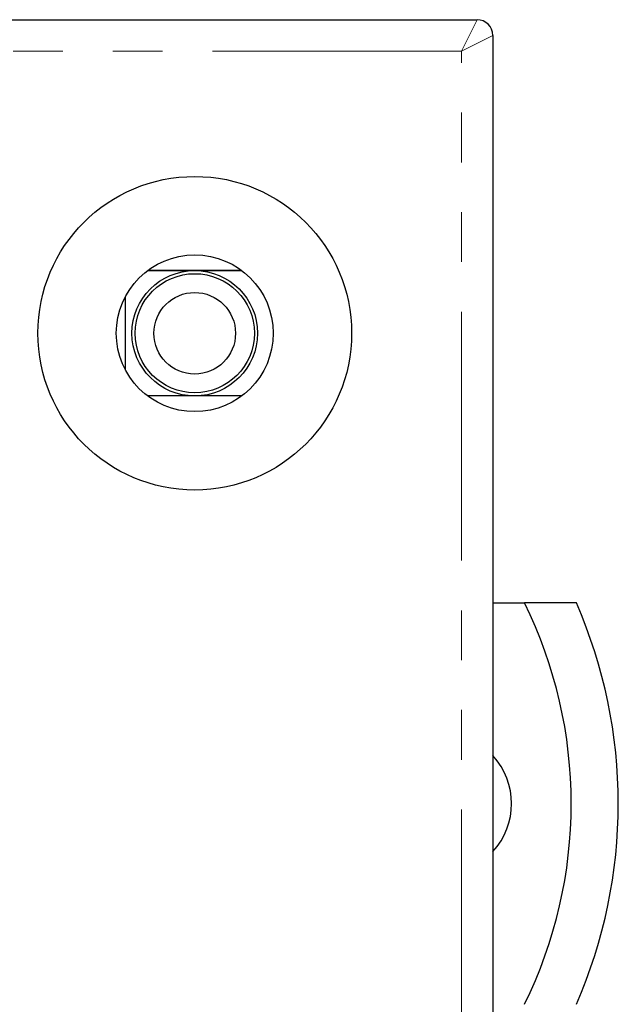
# Model space of a CAD drawing. Units: millimetres. Extents: x -112 to 142, y -30 to 49.
# Drawn here: x -8 to 11, y 18 to 49 of the extents above; entities that cross this region are included whole.
import ezdxf

# ---------------------------------------------------------------- set-up
doc = ezdxf.new("R2010")
doc.units = ezdxf.units.MM
doc.header["$LTSCALE"] = 0.25
doc.linetypes.add('PHANTOM', pattern=[63.5, 31.75, -6.35, 6.35, -6.35, 6.35, -6.35])

msp = doc.modelspace()

# ---------------------------------------------------------------- linework, layer by layer
at = {"color": 7, "linetype": 'Continuous', "lineweight": 25}
for p, q in [((-107.826, 49.392), (6.174, 49.392)), ((6.674, 48.892), (6.674, -0.108)), ((-2.826, 41.392), (-4.326, 41.392)), ((-4.326, 41.392), (-1.326, 41.392)), ((-1.326, 41.392), (-2.826, 41.392)), ((-5.034, 38.22), (-5.034, 40.564)), ((-2.826, 37.392), (-4.326, 37.392)), ((-1.326, 37.392), (-2.826, 37.392)), ((6.674, 30.792), (7.685, 30.792)), ((9.338, 30.792), (7.685, 30.792))]:
    msp.add_line(p, q, dxfattribs=at)
at = {"color": 8, "linetype": 'PHANTOM', "lineweight": 18}
for p, q in [((5.674, 48.392), (6.174, 49.392)), ((5.674, 48.392), (6.674, 48.892)), ((5.674, 48.392), (-107.326, 48.392)), ((5.674, 0.392), (5.674, 48.392))]:
    msp.add_line(p, q, dxfattribs=at)
at = {"color": 7, "linetype": 'Continuous', "lineweight": 25}
for radius in [5, 2.5, 2, 1.9, 1.3]:
    msp.add_circle((-2.826, 39.392), radius, dxfattribs=at)
for centre, radius, start, end in [((6.174, 48.892), 0.5, 0, 90), ((-5.326, 24.392), 14.5, 333.8081, 26.1919), ((-5.326, 24.392), 16, 336.4218, 23.5782), ((5.024, 24.392), 2.25, 317.1666, 42.8334)]:
    msp.add_arc(centre, radius, start, end, dxfattribs=at)

doc.saveas('drawing.dxf')
